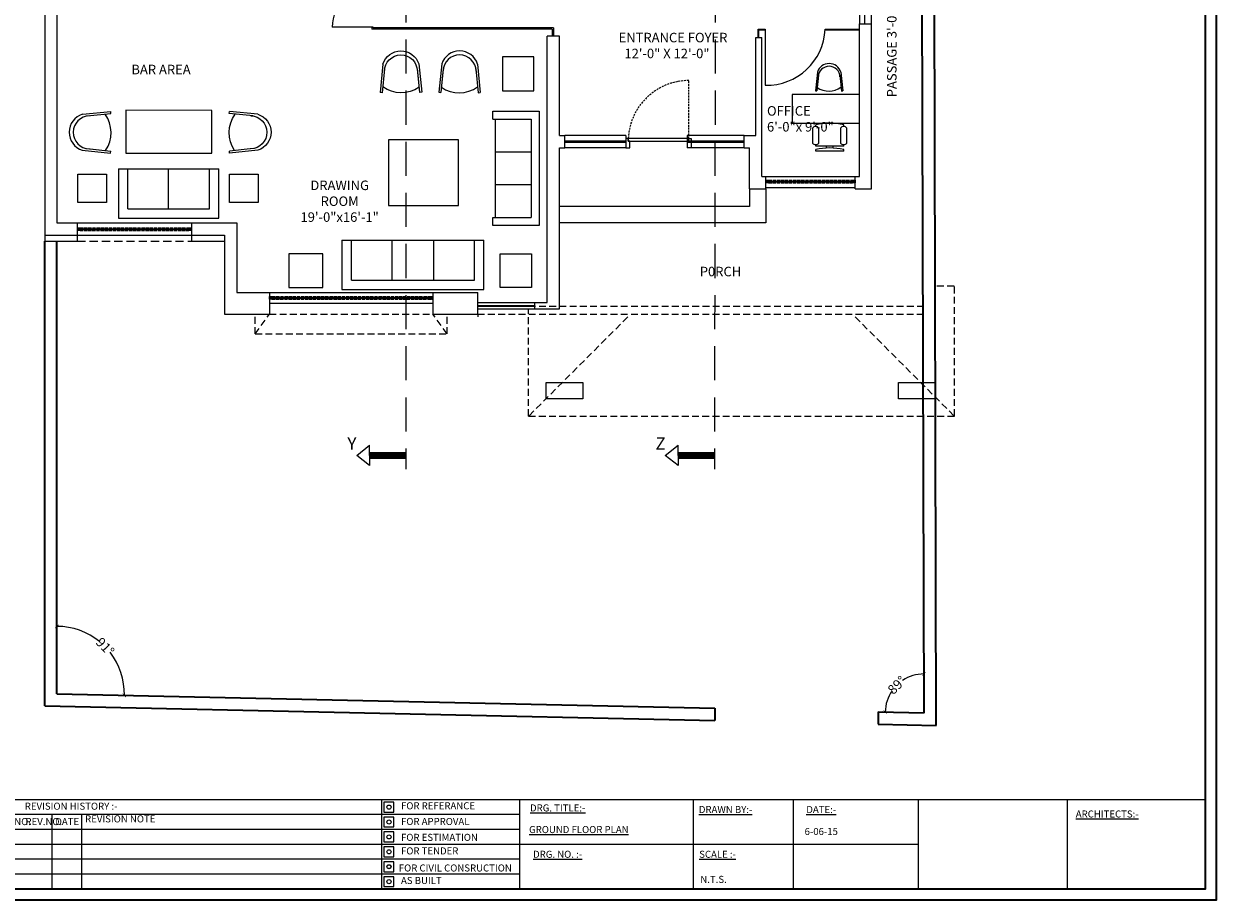
# Model space of a CAD drawing. Units: inches. Extents: x -30540 to -21798, y -23321 to -18366.
# Drawn here: x -28651 to -27776, y -20310 to -19668 of the extents above; entities that cross this region are included whole.
import ezdxf

# ---------------------------------------------------------------- set-up
doc = ezdxf.new("R2010")
doc.units = ezdxf.units.IN
doc.header["$MEASUREMENT"] = 0
doc.header["$PDMODE"] = 2
doc.header["$PDSIZE"] = 0.5
for name, pattern in [('2$0$ACAD_ISO02W100', [15, 12, -3]), ('DASHED', [0.75, 0.5, -0.25]), ('DASHED2', [0.375, 0.25, -0.125])]:
    doc.linetypes.add(name, pattern=pattern)
for name, color, linetype, lineweight in [('AREA', 30, 'Continuous', 50), ('B. WALL', 231, 'Continuous', 35), ('DIM WORKING', 1, 'Continuous', 9), ('DIMENSION', 1, 'Continuous', 0), ('Domal Section', 32, 'Continuous', 0), ('Doors G.', 162, 'Continuous', 9), ('FUR', 8, 'Continuous', 0), ('G.text plan', 70, 'Continuous', 9), ('hatch', 8, 'Continuous', 0), ('PROJECTION', 30, 'DASHED', 13), ('Seal', 21, 'Continuous', 25), ('STAIR', 30, 'Continuous', 13), ('TEXT', 6, 'Continuous', 0), ('WALL', 130, 'Continuous', 13)]:
    doc.layers.add(name, color=color, linetype=linetype, lineweight=lineweight)
doc.layers.add('Windows G.F', color=51, linetype='Continuous')
doc.layers.get('0').off()
doc.layers.get('0').freeze()
doc.styles.add('ARIAL', font='majalla.ttf', dxfattribs={"width": 0.65})
doc.styles.add('NEW', font='romand.shx')
doc.styles.get("Standard").update_dxf_attribs({"font": 'swissc.ttf'})
doc.dimstyles.new('dim 7', dxfattribs={"dimtxt": 7, "dimasz": 2.5, "dimexe": 2, "dimexo": 4, "dimgap": 1, "dimtad": 0, "dimdec": 0, "dimzin": 0, "dimdsep": 46, "dimlunit": 4, "dimtxsty": 'ARIAL', "dimblk": 'ARCHTICK', "dimcen": 0, "dimclrd": 256, "dimclre": 8, "dimclrt": 7, "dimadec": 0, "dimazin": 0, "dimtm": 1e-09, "dimtfac": 0.5, "dimtdec": 0, "dimtmove": 1, "dimatfit": 3, "dimfxl": 0, "dimtolj": 1, "dimtzin": 0, "dimlwd": -1, "dimlwe": -1, "dimarcsym": 1})

# ---------------------------------------------------------------- blocks, each defined once
blk = doc.blocks.new('CH1')
for p, q in [((-5.355349555931753, 15.14528431806139), (4.485222412622534, 33.23977707371341)), ((-2.474032155383611, 17.30370276597569), (5.802957206979045, 32.52313559310096)), ((5.802957206979045, 32.52313559310096), (4.485222412622534, 33.23977707371341)), ((17.00638561697269, 4.040026332257185), (28.13322327454807, 17.31907645736464)), ((18.4512922600552, 5.764414548395507), (28.13322327454807, 17.31907645736464)), ((16.05417807682534, 0.5681304583031306), (29.28295510652242, 16.35568831411911))]:
    blk.add_line(p, q)
for centre, radius, start, end in [((4.347185263308347, 5.824403261116458), 23.01501020331084, 21.91467107401535, 91.37230740316203), ((8.393022285279585, 12.32686738910161), 11.95247934886492, 147.5280380324444, 323.9722349390281), ((7.640050163696287, 11.22097404400301), 13.57499999999913, 163.196897769009, 308.3033752027093)]:
    blk.add_arc(centre, radius, start, end)
blk = doc.blocks.new('A$C585D4ABE')
blk.add_line((-18.900000000006, 9.449999999975262), (-18.99403101447933, 8.509689855225588))
at = {"xscale": 0.6300000000000125, "yscale": 0.6300000000000125, "zscale": 0.6300000000000125, "rotation": 124.2498635142654}
blk.add_blockref('CH1', (0, 0), dxfattribs=at)
blk = doc.blocks.new('Chair - Desk')
at = {"linetype": 'Continuous'}
for p, q in [((-8.5, 0), (-8.5, -1)), ((-8.5, 0), (8.5, 0)), ((8.5, 0), (8.5, -1)), ((-10.5, -5), (-10.5, -14)), ((-8.5, -3), (-8.5, -4)), ((-8.5, -3), (8.5, -3)), ((-6.5, -14), (-6.5, -5)), ((-2, -3), (-2, -1.93549999999999)), ((2, -1.957599999999985), (2, -3)), ((6.5, -5), (6.5, -14)), ((8.5, -3), (8.5, -4)), ((10.5, -14), (10.5, -5)), ((-8.5, -15), (-8.5, -16)), ((8.5, -15), (8.5, -16))]:
    blk.add_line(p, q, dxfattribs=at)
for centre, radius, start, end in [((-8.5, -6.5), 2.500000000004027, 36.86990000005867, 143.1300999999429), ((0, 34.625), 36.62500000000001, 256.5803000000073, 283.4196999999925), ((8.5, -6.5), 2.500000000004027, 36.86990000005867, 143.1300999999429), ((-8.5, -12.5), 2.500000000004118, 216.8699000000571, 323.1300999999414), ((8.5, -12.5), 2.500000000004118, 216.8699000000571, 323.1300999999414), ((0, 19.625), 36.62500000000001, 256.5803000000073, 283.4196999999925)]:
    blk.add_arc(centre, radius, start, end, dxfattribs=at)
blk = doc.blocks.new('45RG')
at = {"layer": 'Doors G.', "linetype": 'DASHED2', "ltscale": 5}
blk.add_line((-2375.768043684584, 20318.38312346064), (-2414.768043684584, 20318.38312346064), dxfattribs=at)
at = {"layer": 'Doors G.', "ltscale": 0.5}
for points in [[(-2375.768043684584, 20317.38312346064), (-2375.768043684584, 20318.38312346064), (-2377.518043684584, 20318.38312346064), (-2377.518043684584, 20319.88312346064), (-2371.518043684584, 20319.88312346064), (-2371.518043684584, 20317.38312346064), (-2375.768043684584, 20317.38312346064)], [(-2375.768043684584, 20280.38312346064), (-2375.768043684584, 20279.38312346064), (-2377.518043684584, 20279.38312346064), (-2377.518043684584, 20277.88312346064), (-2371.518043684584, 20277.88312346064), (-2371.518043684584, 20280.38312346064), (-2375.768043684584, 20280.38312346064)]]:
    blk.add_lwpolyline(points, dxfattribs=at)
blk.add_lwpolyline([(-2377.518043684584, 20279.38312346064), (-2375.768043684584, 20279.38312346064), (-2375.768043684584, 20318.38312346064), (-2377.518043684584, 20318.38312346064)], close=True, dxfattribs=at)
at = {"layer": 'Doors G.', "linetype": 'DASHED2', "ltscale": 5}
blk.add_arc((-2375.768043684584, 20318.38312346064), 39, 180, 270, dxfattribs=at)
blk = doc.blocks.new('_ArchTick')
at = {"layer": 'DIMENSION', "color": 0, "const_width": 0.15}
blk.add_lwpolyline([(-0.5, -0.5), (0.5, 0.5)], dxfattribs=at)
blk = doc.blocks.new('*D357')
at = {"layer": 'Defpoints', "color": 0, "ltscale": 0.5, "transparency": 16777216}
for p in [(-27993.2904692034, -19036.84072428878), (-28004.70994372692, -20148.2646794381), (-28011.50550381343, -20172.57959453513), (-27990.59552684405, -20173.03845492136), (-27990.59552684405, -20173.03845492136)]:
    blk.add_point(p, dxfattribs=at)
at = {"layer": 'DIM WORKING', "color": 8, "ltscale": 0.5, "transparency": 16777216}
blk.add_line((-28018.85112004877, -20172.41839816902), (-28021.10057848485, -20172.36903477812), dxfattribs=at)
at = {"layer": 'DIM WORKING', "ltscale": 0.5, "transparency": 16777216}
for start, end in [(90.13589935052454, 123.396914425383), (145.4818556348514, 178.7428707097058)]:
    blk.add_arc((-27990.59552684405, -20173.03845492136), 28.51239582425183, start, end, dxfattribs=at)
at = {"layer": 'DIM WORKING', "ltscale": 0.5, "transparency": 16777216, "xscale": 2.5, "yscale": 2.5, "zscale": 2.5}
for p, rotation in [((-27990.66315507905, -20144.52613930055), 0.135899350524539), ((-28019.101059875, -20172.4129133478), 268.7428707097058)]:
    blk.add_blockref('_ArchTick', p, dxfattribs=dict(at, rotation=rotation))
at = {"layer": 'DIM WORKING', "color": 7, "ltscale": 0.5, "transparency": 16777216, "insert": (-28010.55860345747, -20152.68084485128), "char_height": 7, "attachment_point": 5, "rotation": 44.439385030117236, "style": 'ARIAL'}
blk.add_mtext('\\A1;89°', dxfattribs=at)
blk = doc.blocks.new('*D358')
at = {"layer": 'Defpoints', "color": 0, "ltscale": 0.5, "transparency": 16777216}
for p in [(-28627.073679739, -19827.12237377038), (-28583.87123767964, -20134.96386276664), (-28627.073679739, -20159.07121758319), (-28627.073679739, -20159.07121758319), (-28144.13214202726, -20169.66916041438)]:
    blk.add_point(p, dxfattribs=at)
at = {"layer": 'DIM WORKING', "ltscale": 0.5, "transparency": 16777216}
for start, end in [(50.75444628415508, 89.9999999999995), (358.7428707097137, 37.98842442555856)]:
    blk.add_arc((-28627.073679739, -20159.07121758319), 49.47338229940468, start, end, dxfattribs=at)
at = {"layer": 'DIM WORKING', "ltscale": 0.5, "transparency": 16777216, "xscale": 2.5, "yscale": 2.5, "zscale": 2.5}
for p, rotation in [((-28627.073679739, -20109.59783528378), 179.9999999999995), ((-28577.61220543915, -20160.15662820962), 268.7428707097137)]:
    blk.add_blockref('_ArchTick', p, dxfattribs=dict(at, rotation=rotation))
at = {"layer": 'DIM WORKING', "color": 7, "ltscale": 0.5, "transparency": 16777216, "insert": (-28591.70904704604, -20124.47413229216), "char_height": 7, "attachment_point": 5, "rotation": 314.3714353548568, "style": 'ARIAL'}
blk.add_mtext('\\A1;91°', dxfattribs=at)
blk = doc.blocks.new('*D360')
at = {"layer": 'Defpoints', "color": 0, "ltscale": 0.5, "transparency": 16777216}
for p in [(-28627.07367973899, -18895.11080231964), (-27993.2904692034, -19036.84072428877), (-27993.2904692034, -19036.84072428877), (-28023.49064343466, -19048.82325611772), (-27990.59552684405, -20173.03845492136)]:
    blk.add_point(p, dxfattribs=at)
at = {"layer": 'DIM WORKING', "ltscale": 0.5, "transparency": 16777216}
for start, end in [(167.3946110609876, 205.9210383836564), (231.6094720278559, 270.1358993505245)]:
    blk.add_arc((-27993.2904692034, -19036.84072428877), 32.49048464751144, start, end, dxfattribs=at)
at = {"layer": 'DIM WORKING', "ltscale": 0.5, "transparency": 16777216, "xscale": 2.5, "yscale": 2.5, "zscale": 2.5}
for p, rotation in [((-28024.99781101379, -19029.75016239642), 77.39461106098756), ((-27993.2134053837, -19069.33111754274), 0.1358993505245376)]:
    blk.add_blockref('_ArchTick', p, dxfattribs=dict(at, rotation=rotation))
at = {"layer": 'DIM WORKING', "color": 7, "ltscale": 0.5, "transparency": 16777216, "insert": (-28018.62387844922, -19057.18402708389), "char_height": 7, "attachment_point": 5, "rotation": 308.76525520575615, "style": 'ARIAL'}
blk.add_mtext('\\A1;103°', dxfattribs=at)

msp = doc.modelspace()

# ---------------------------------------------------------------- hatches: boundary and pattern name
at = {"layer": 'Domal Section', "lineweight": 0, "ltscale": 0.2}
h = msp.add_hatch(dxfattribs=at)
h.set_pattern_fill('ANSI31', color=41, angle=89.9993246026696, style=0)
h.set_pattern_definition([(45.00067539733041, (-25358.9302740958, 44933.94593239327), (0.08838938955581484, -0.08838730572854006), [])])
h.paths.add_polyline_path([(-28104.67579678619, -19782.20297324288), (-28104.67577327221, -19784.20297324274), (-28106.67577327207, -19784.20299675673), (-28106.67579678605, -19782.20299675687)])
h = msp.add_hatch(dxfattribs=at)
h.set_pattern_fill('ANSI31', color=41, angle=89.9993246026696, style=0)
h.set_pattern_definition([(45.00067539733041, (-25295.3281802418, 44933.94593239327), (0.08838938955581484, -0.08838730572854006), [])])
h.paths.add_polyline_path([(-28041.07370293218, -19782.20297324288), (-28041.0736794182, -19784.20297324274), (-28043.07367941806, -19784.20299675673), (-28043.07370293204, -19782.20299675687)])
h = msp.add_hatch(dxfattribs=at)
h.set_pattern_fill('ANSI31', color=41, angle=89.9993246026696, style=0)
h.set_pattern_definition([(45.00067539733041, (-25864.32799097487, 44898.96728739305), (0.08838938955581484, -0.08838730572854006), [])])
h.paths.add_polyline_path([(-28610.07351366525, -19817.18161824311), (-28610.07349015127, -19819.18161824297), (-28612.07349015114, -19819.18164175696), (-28612.07351366512, -19817.1816417571)])
h = msp.add_hatch(dxfattribs=at)
h.set_pattern_fill('ANSI31', color=41, angle=89.9993246026696, style=0)
h.set_pattern_definition([(45.00067539733041, (-25782.51563009414, 44898.96726961099), (0.08838938955581484, -0.08838730572854006), [])])
h.paths.add_polyline_path([(-28528.26115278453, -19817.18163602517), (-28528.26112927054, -19819.18163602503), (-28530.26112927041, -19819.18165953902), (-28530.26115278439, -19817.18165953916)])
h = msp.add_hatch(dxfattribs=at)
h.set_pattern_fill('ANSI31', color=41, angle=89.9993246026696, style=0)
h.set_pattern_definition([(45.00067539733041, (-25723.32801451119, 44848.49157966959), (0.08838938955581484, -0.08838730572854006), [])])
h.paths.add_polyline_path([(-28469.07353720157, -19867.65732596657), (-28469.07351368759, -19869.65732596643), (-28471.07351368745, -19869.65734948042), (-28471.07353720143, -19867.65734948056)])
h = msp.add_hatch(dxfattribs=at)
h.set_pattern_fill('ANSI31', color=41, angle=89.9993246026696, style=0)
h.set_pattern_definition([(134.9993246026696, (-31098.92183567255, 44848.49157966951), (-0.08838938955581484, -0.08838730572854006), [])])
h.paths.add_polyline_path([(-28353.17631298216, -19867.65732596663), (-28353.17633649614, -19869.65732596649), (-28351.17633649628, -19869.65734948048), (-28351.1763129823, -19867.65734948062)])
at = {"layer": 'TEXT'}
h = msp.add_hatch(color=256, dxfattribs=at)
edge = h.paths.add_edge_path()
edge.add_arc((-28383.38335391463, -20285.92982202583), 1.390579031351272, -1.27e-14, 360)

# ---------------------------------------------------------------- linework, layer by layer
at = {"layer": 'B. WALL', "ltscale": 0.5}
for p, q in [((-27981.57367973899, -20182.23860222498), (-27984.3075535206, -19029.627239047)), ((-27990.59552684405, -20173.03845492136), (-27993.2904692034, -19036.84072428877)), ((-28636.07367973899, -20167.87588325928), (-28636.07367973899, -19827.12237377038)), ((-28627.07367973899, -20159.07121758319), (-28627.07367973899, -19827.12237377037)), ((-28627.07367973899, -20159.07121758319), (-28144.13214202725, -20169.66916041438)), ((-28636.07367973899, -20167.87588325928), (-28144.13214202725, -20178.67132719161)), ((-28144.13214202725, -20169.66916041437), (-28144.13214202725, -20178.67132719161)), ((-28024.13214202724, -20172.30250842948), (-27990.59552684405, -20173.03845492136)), ((-28024.13214202724, -20172.30250842948), (-28024.13214202724, -20181.3046752067)), ((-28024.13214202724, -20181.3046752067), (-27981.57367973899, -20182.23860222498))]:
    msp.add_line(p, q, dxfattribs=at)
at = {"layer": 'Domal Section', "linetype": '2$0$ACAD_ISO02W100', "ltscale": 0.2}
for p, q in [((-28104.73850732913, -19784.20297398032), (-28043.0736794182, -19784.20296385902)), ((-28104.67579678619, -19782.20297324288), (-28043.0736794182, -19782.20296367744)), ((-28610.13622420819, -19819.18161898055), (-28530.26112927054, -19819.18162664131)), ((-28610.07351366525, -19817.18161824311), (-28530.26112927054, -19817.18162645973)), ((-28469.07353720157, -19867.65732596657), (-28351.17616453471, -19867.65731057874)), ((-28469.13624774451, -19869.65732670401), (-28351.17616453471, -19869.65731042616))]:
    msp.add_line(p, q, dxfattribs=at)
at = {"layer": 'Domal Section', "ltscale": 0.2}
for points in [[(-28104.67579678619, -19782.20297324288), (-28104.67577327221, -19784.20297324274), (-28106.67577327207, -19784.20299675673), (-28106.67579678605, -19782.20299675687)], [(-28041.07370293218, -19782.20297324288), (-28041.0736794182, -19784.20297324274), (-28043.07367941806, -19784.20299675673), (-28043.07370293204, -19782.20299675687)], [(-28610.07351366525, -19817.18161824311), (-28610.07349015127, -19819.18161824297), (-28612.07349015114, -19819.18164175696), (-28612.07351366512, -19817.1816417571)], [(-28528.26115278453, -19817.18163602517), (-28528.26112927054, -19819.18163602503), (-28530.26112927041, -19819.18165953902), (-28530.26115278439, -19817.18165953916)], [(-28469.07353720157, -19867.65732596657), (-28469.07351368759, -19869.65732596643), (-28471.07351368745, -19869.65734948042), (-28471.07353720143, -19867.65734948056)]]:
    msp.add_lwpolyline(points, close=True, dxfattribs=at)
at = {"layer": 'FUR'}
for p, q in [((-28306.99462176334, -19731.54809956697), (-28272.99462176334, -19731.54809956697)), ((-28306.99462176334, -19737.54809956697), (-28306.99462176334, -19731.54809956697)), ((-28272.99462176334, -19731.54809956697), (-28272.99462176334, -19815.54810656697)), ((-28306.99462176334, -19737.54809956697), (-28278.99462176335, -19737.54809956697)), ((-28305.43672176334, -19737.54809956697), (-28305.43672176334, -19809.54810656697)), ((-28278.99462176335, -19737.54809956697), (-28278.99462176335, -19809.54810656697)), ((-28305.43672176334, -19761.54810656697), (-28278.99462176335, -19761.54809635253)), ((-28581.94723129613, -19774.03526486189), (-28508.23294558182, -19774.0352648619)), ((-28581.94723129613, -19774.03526486189), (-28581.94723129604, -19810.0709791476)), ((-28575.09008843893, -19803.21383629048), (-28575.09008843893, -19774.03526486189)), ((-28545.09008843893, -19803.21383629048), (-28545.09008843893, -19774.03526486189)), ((-28515.09008843893, -19803.21383629048), (-28515.09008843892, -19774.03526486189)), ((-28515.09008843891, -19774.03526486187), (-28515.09008843893, -19774.03526486189)), ((-28515.09008843893, -19803.21383629048), (-28515.09008843893, -19774.03526486189)), ((-28508.23294558183, -19810.0709791476), (-28508.23294558183, -19774.0352648619)), ((-28305.43672176334, -19785.54809656696), (-28278.99462176335, -19785.5481067814)), ((-28575.09008843893, -19803.21383629048), (-28515.09008843893, -19803.21383629048)), ((-28581.94723129604, -19810.0709791476), (-28508.23294558183, -19810.0709791476)), ((-28306.99462176334, -19809.54810656697), (-28278.99462176335, -19809.54810656697)), ((-28306.99462176334, -19815.54810656697), (-28306.99462176334, -19809.54810656697)), ((-28272.99462176334, -19815.54810656697), (-28306.99462176334, -19815.54810656697)), ((-28417.83625309563, -19826.37436291204), (-28313.61947306497, -19826.37436229478)), ((-28417.83625309563, -19826.37436291204), (-28417.83625309554, -19862.41007719775)), ((-28410.97911023843, -19855.55293434063), (-28410.97911023843, -19826.37436291204)), ((-28380.97911023843, -19855.55293434063), (-28380.97911023843, -19826.37436291204)), ((-28350.47661592208, -19855.55293372336), (-28350.47661592208, -19826.37436229477)), ((-28320.47661592208, -19855.55293372336), (-28320.47661592208, -19826.37436229478)), ((-28320.47661592207, -19826.37436229475), (-28320.47661592208, -19826.37436229477)), ((-28320.47661592208, -19855.55293372336), (-28320.47661592208, -19826.37436229477)), ((-28313.61947306498, -19862.41007658048), (-28313.61947306498, -19826.37436229478)), ((-28410.97911023843, -19855.55293434063), (-28320.47661592208, -19855.55293372336)), ((-28417.83625309554, -19862.41007719775), (-28313.61947306498, -19862.41007658048))]:
    msp.add_line(p, q, dxfattribs=at)
for points in [[(-28277.04628398363, -19691.80389494391), (-28300.06890255571, -19691.80389494385), (-28300.06890255576, -19716.6975667908), (-28277.04628398368, -19716.69756679086)], [(-28087.33461636234, -19740.496764512), (-28038.07367941893, -19740.496764512), (-28038.07367941893, -19719.49676451201), (-28087.33461636234, -19719.49676451201)], [(-28513.4315852488, -19731.0968728952), (-28576.43067976012, -19731.05036988634), (-28576.43067976014, -19762.55693417816), (-28513.43158524882, -19762.55693417818)], [(-28332.28881255702, -19752.71559791083), (-28383.79130687336, -19752.7155985281), (-28383.79130687336, -19800.81522290272), (-28332.28881255702, -19800.81522228545)], [(-28590.6891062288, -19798.76006388741), (-28611.71172480088, -19798.76006388741), (-28611.71172480088, -19777.86639204046), (-28590.6891062288, -19777.86639204046)], [(-28479.45913074796, -19798.76006388741), (-28500.48174932004, -19798.76006388741), (-28500.48174932004, -19777.86639204046), (-28479.45913074796, -19777.86639204046)], [(-28456.88997698708, -19861.10277098935), (-28431.86735841499, -19861.10277098935), (-28431.86735841499, -19836.2090991424), (-28456.88997698708, -19836.2090991424)], [(-28278.62799821305, -19861.10277037192), (-28301.65061678514, -19861.10277037197), (-28301.65061678519, -19836.20909852503), (-28278.62799821311, -19836.20909852497)]]:
    msp.add_lwpolyline(points, close=True, dxfattribs=at)
at = {"layer": 'hatch', "linetype": 'DASHED', "ltscale": 50}
for p, q in [((-28370.98954842046, -18891.59806478298), (-28370.98954842046, -19994.23793824875)), ((-28142.46546119562, -18891.59806478298), (-28144.46546119562, -19994.23793824875)), ((-28407.02278644425, -19984.21290926882), (-28397.64254254287, -19976.73175335506)), ((-28397.64254254287, -19984.21290926882), (-28397.64254254287, -19976.73175335506)), ((-28180.49869921941, -19984.21290926882), (-28171.11845531804, -19976.73175335506)), ((-28171.11845531804, -19984.21290926882), (-28171.11845531804, -19976.73175335506)), ((-28397.64254254287, -19991.69406518258), (-28407.02278644425, -19984.21290926882)), ((-28397.64254254287, -19984.21290926882), (-28397.64254254287, -19991.69406518258)), ((-28171.11845531804, -19991.69406518258), (-28180.49869921941, -19984.21290926882)), ((-28171.11845531804, -19984.21290926882), (-28171.11845531804, -19991.69406518258))]:
    msp.add_line(p, q, dxfattribs=at)
at = {"layer": 'hatch', "linetype": 'DASHED', "ltscale": 50, "const_width": 4.987437275841516}
for points in [[(-28370.98954842046, -19984.21290926882), (-28397.64254254287, -19984.21290926882)], [(-28144.46546119562, -19984.21290926882), (-28171.11845531804, -19984.21290926882)]]:
    msp.add_lwpolyline(points, dxfattribs=at)
at = {"layer": 'PROJECTION', "color": 5, "ltscale": 10}
for p, q in [((-27981.07954749385, -19859.85474715065), (-27968.32951244965, -19859.85474715065)), ((-27968.32951244965, -19955.37227155146), (-27968.32951244965, -19859.85474715065)), ((-28318.1759501516, -19874.62125987207), (-28198.27821596891, -19874.62116800715)), ((-28258.17594555444, -19874.62138348955), (-27989.44873574267, -19874.62102075142)), ((-28258.17594555443, -19874.62138348954), (-28198.27839185938, -19874.62130475123)), ((-28481.50634984544, -19895.05523027031), (-28481.50634984544, -19880.62237241899)), ((-28481.50634984544, -19895.05523027031), (-28471.073679739, -19880.62237241899)), ((-28471.07367973899, -19880.62237241899), (-28351.17594555678, -19880.62237241898)), ((-28340.74290587014, -19895.05523027031), (-28351.17594555677, -19880.62237241899)), ((-28340.74290587014, -19895.05523027031), (-28340.74290587013, -19880.62237241899)), ((-28318.17594555443, -19880.62125987207), (-28198.27821137174, -19880.62116800715)), ((-28318.17594555443, -19880.62330494999), (-28318.17594406025, -19882.62224893308)), ((-28280.82913592467, -19955.37330568411), (-28280.82913592467, -19876.6232965839)), ((-28208.07799463397, -19882.62216439341), (-28280.82913592467, -19955.37330568411)), ((-28198.27832034124, -19880.62116800733), (-27990.07367973899, -19880.62101237618)), ((-28041.08077856923, -19882.62203956453), (-27968.32951244965, -19955.37330568411)), ((-28481.50634984544, -19895.05523027031), (-28340.74290587014, -19895.05523027031)), ((-28280.82913592467, -19955.37330568411), (-27968.32951244965, -19955.37330568411))]:
    msp.add_line(p, q, dxfattribs=at)
at = {"layer": 'Seal', "color": 2, "lineweight": 35, "ltscale": 0.01}
for points in [[(-28823.19797237193, -18808.12835161169), (-27776.14850074953, -18808.12835161169), (-27776.14850074953, -20310.41672393944), (-28823.19797237193, -20310.41672393944)], [(-28815.12155030315, -18816.20477368047), (-27784.22492281831, -18816.20477368047), (-27784.22492281831, -20302.34030187065), (-28815.12155030315, -20302.34030187065)]]:
    msp.add_lwpolyline(points, close=True, dxfattribs=at)
at = {"layer": 'STAIR', "ltscale": 0.5}
for p, q in [((-28118.67595121707, -19788.64282657281), (-28118.67595121707, -19801.62143988798)), ((-28106.67594523364, -19788.64375983789), (-28106.67595121707, -19813.62143988798)), ((-28118.67595121707, -19801.62143988798), (-28258.17594555443, -19801.62143988798)), ((-28106.67595121707, -19813.62143988798), (-28258.17595153786, -19813.62143988798))]:
    msp.add_line(p, q, dxfattribs=at)
at = {"layer": 'TEXT'}
for p, q in [((-28815.12155030315, -20236.69838249147), (-27784.22492281831, -20236.69838249147)), ((-28388.85351386252, -20236.69838249147), (-28388.85351386252, -20302.34030187065)), ((-28287.58190065919, -20236.69838249147), (-28287.58190065919, -20302.34030187065)), ((-28159.95476926362, -20236.69838249147), (-28159.95476926362, -20302.34030187065)), ((-28086.71874077041, -20236.69838249147), (-28086.71874077041, -20302.34030187065)), ((-27994.85991606146, -20236.69838249147), (-27994.85991606146, -20302.34030187065)), ((-27885.57546133306, -20236.69838249147), (-27885.57546133306, -20302.34030187065)), ((-28287.58190065919, -20247.63870238786), (-28665.56905794401, -20247.63870238786)), ((-28630.9247116051, -20247.63870238786), (-28630.9247116051, -20302.34030187065)), ((-28609.03534839129, -20247.63870238786), (-28609.03534839129, -20302.34030187065)), ((-28287.58190065919, -20258.57902228442), (-28665.56905794401, -20258.57902228442)), ((-27994.85991606146, -20269.51934218099), (-28665.56905794401, -20269.51934218099)), ((-28287.58190065919, -20280.45966207757), (-28815.12155030315, -20280.45966207757)), ((-28287.58190065919, -20291.39998197408), (-28665.56905794401, -20291.39998197408))]:
    msp.add_line(p, q, dxfattribs=at)
for points in [[(-28387.03012721299, -20245.81531573844), (-28379.73658061555, -20245.81531573844), (-28379.73658061555, -20238.52176914079), (-28387.03012721299, -20238.52176914079)], [(-28387.03012721299, -20256.75563563501), (-28379.73658061555, -20256.75563563501), (-28379.73658061555, -20249.46208903729), (-28387.03012721299, -20249.46208903729)], [(-28387.03012721299, -20267.69595553164), (-28379.73658061555, -20267.69595553164), (-28379.73658061555, -20260.40240893384), (-28387.03012721299, -20260.40240893384)], [(-28387.03012721299, -20278.63627542807), (-28379.73658061555, -20278.63627542807), (-28379.73658061555, -20271.34272883043), (-28387.03012721299, -20271.34272883043)], [(-28387.03012721299, -20289.57659532471), (-28379.73658061555, -20289.57659532471), (-28379.73658061555, -20282.28304872706), (-28387.03012721299, -20282.28304872706)], [(-28387.03012721299, -20300.51691522139), (-28379.73658061555, -20300.51691522139), (-28379.73658061555, -20293.22336862366), (-28387.03012721299, -20293.22336862366)]]:
    msp.add_lwpolyline(points, close=True, dxfattribs=at)
for centre, radius in [((-28383.38335391463, -20242.16854243957), 1.519488874522385), ((-28383.38335391463, -20253.10886233619), 1.519488874522385), ((-28383.38335391463, -20264.04918223278), 1.519488874522385), ((-28383.38335391463, -20274.98950212929), 1.519488874522385), ((-28383.38335391463, -20285.92982202583), 1.519488874522385), ((-28383.38335391463, -20285.92982202583), 1.390579031351272), ((-28383.38335391463, -20296.87014192241), 1.519488874522385)]:
    msp.add_circle(centre, radius, dxfattribs=at)
at = {"layer": 'WALL', "ltscale": 0.5}
for p, q in [((-28636.07367973899, -19020.62799631971), (-28636.073679739, -19827.12237377038)), ((-28627.07367973899, -19029.62799631971), (-28627.07367973899, -19813.62238540068)), ((-28038.0736794182, -19779.64375983789), (-28038.0736794182, -19667.62237315307)), ((-28038.0736794182, -19667.62237315307), (-28029.0736794182, -19667.62237315307)), ((-28029.0736794182, -19788.64375983789), (-28029.0736794182, -19667.62237315307)), ((-28267.17594555443, -19872.12143988798), (-28267.17594555443, -19676.62237315311)), ((-28258.17594555443, -19676.6223731531), (-28267.17594555443, -19676.62237315311)), ((-28258.17594555444, -19749.62143988798), (-28258.17594555443, -19676.6223731531)), ((-28114.17594523364, -19677.62237315307), (-28109.67594523364, -19677.62237315307)), ((-28114.17594523364, -19749.62143988798), (-28114.17594523364, -19677.62237315307)), ((-28109.67594523364, -19779.64375983789), (-28109.67594523364, -19677.62237315307)), ((-28258.17594555443, -19749.62143988798), (-28254.17594555127, -19749.62143988797)), ((-28254.17594555127, -19758.62143988798), (-28254.17594555127, -19749.62143988797)), ((-28122.67594523681, -19758.62143988798), (-28122.67594523681, -19749.62143988798)), ((-28122.67594523681, -19749.62143988798), (-28114.17594523364, -19749.62143988798)), ((-28258.17594555443, -19876.62143988798), (-28258.17594555444, -19758.62143988798)), ((-28258.17594555443, -19758.62143988798), (-28254.17594555127, -19758.62143988798)), ((-28122.67594523681, -19758.62143988798), (-28118.67594523364, -19758.62143988798)), ((-28118.67594523364, -19788.64375983789), (-28118.67594523364, -19758.62143988798)), ((-28109.67594523364, -19779.64375983789), (-28106.67594523364, -19779.64375983789)), ((-28106.67594523364, -19788.64375983789), (-28106.67594523364, -19779.64375983789)), ((-28041.0736794182, -19779.64375983789), (-28038.0736794182, -19779.64375983789)), ((-28041.0736794182, -19788.64375983789), (-28041.0736794182, -19779.64375983789)), ((-28118.67594523364, -19788.64375983789), (-28106.67594523364, -19788.64375983789)), ((-28041.0736794182, -19788.64375983789), (-28029.0736794182, -19788.64375983789)), ((-28627.07367973899, -19813.62238540068), (-28612.0736751256, -19813.62238540068)), ((-28612.07367973899, -19827.12237377037), (-28612.0736751256, -19813.62238540068)), ((-28528.07368662832, -19813.62238540068), (-28495.07367973899, -19813.62238540068)), ((-28528.07367629432, -19827.12239155244), (-28528.07368662832, -19813.62238540068)), ((-28495.07367973899, -19813.62238540068), (-28495.07367973899, -19864.62237241899)), ((-28636.07367973899, -19822.62238540068), (-28612.0736782012, -19822.62238540068)), ((-28528.073679739, -19822.62238540067), (-28504.07367973899, -19822.62238540067)), ((-28504.07367973899, -19822.62238540067), (-28504.07367973899, -19880.62237241899)), ((-28636.073679739, -19827.12237377037), (-28612.07367973899, -19827.12237377037)), ((-28528.07367629432, -19827.12239155244), (-28504.07367973899, -19827.12237752444)), ((-28495.07367973899, -19864.62237241899), (-28471.07367973899, -19864.62237241899)), ((-28471.07367973899, -19864.62237241899), (-28471.07367973899, -19880.62237241899)), ((-28351.17594555444, -19864.62237241899), (-28318.17594555443, -19864.62237241899)), ((-28351.17594555444, -19864.62237241899), (-28351.17594555443, -19880.62237241899)), ((-28318.17594555443, -19880.62237241899), (-28318.17594555443, -19864.62237241899)), ((-28504.07367973899, -19880.62237241899), (-28471.07367973899, -19880.62237241899)), ((-28501.07367973899, -19880.62237241899), (-28471.07367973899, -19880.62237241899)), ((-28351.17594555443, -19880.62237241899), (-28318.17594555443, -19880.62237241899)), ((-28351.17594555443, -19880.62237241899), (-28318.17594555443, -19880.62237241899))]:
    msp.add_line(p, q, dxfattribs=at)
at = {"layer": 'WALL', "linetype": 'DASHED', "lineweight": 15, "ltscale": 12}
msp.add_line((-28612.07367973899, -19827.12237377037), (-28528.07367629432, -19827.12239155244), dxfattribs=at)
at = {"layer": 'WALL', "ltscale": 0.5}
for points in [[(-28241.0475333488, -19942.62330568411), (-28268.07913592467, -19942.62330568411), (-28268.07913592467, -19930.62330568411), (-28241.0475333488, -19930.62330568411)], [(-27982.18471010086, -19942.62592709751), (-28009.21631267673, -19942.62592709751), (-28009.21631267673, -19930.62592709751), (-27982.18471010086, -19930.62592709751)]]:
    msp.add_lwpolyline(points, close=True, dxfattribs=at)
at = {"layer": 'Windows G.F', "lineweight": 0, "ltscale": 0.2}
msp.add_line((-28034.02837388217, -19667.62237315307), (-28034.0283773978, -19609.6279963197), dxfattribs=at)
at = {"layer": 'Windows G.F', "color": 142, "linetype": 'Continuous', "lineweight": 0, "ltscale": 0.2}
for p, q in [((-28395.01928471889, -19669.97883829163), (-28425.01928471889, -19669.97883829163)), ((-28396.01928471889, -19669.97883829163), (-28396.01928471889, -19671.62239414679)), ((-28395.0192847189, -19669.97883829163), (-28396.01928471889, -19669.97883829163)), ((-28263.67594555443, -19671.62237315311), (-28396.01928471889, -19671.62239414679)), ((-28395.0192847189, -19669.97883829163), (-28395.01928471889, -19670.62239414679)), ((-28262.67594555443, -19670.62237315311), (-28395.01928471889, -19670.62239414679)), ((-28263.67594555443, -19671.62237315311), (-28263.67594477308, -19676.62237315311)), ((-28262.67594555443, -19670.62237315311), (-28262.67594461682, -19676.6223731531)), ((-28112.26913516851, -19671.62238929513), (-28107.15479769458, -19671.62238929513)), ((-28112.26913516851, -19677.62237315307), (-28112.26913516851, -19671.62238929513)), ((-28111.76913516851, -19672.12238928754), (-28107.15479769458, -19672.12238928754)), ((-28111.76913516851, -19677.62237315307), (-28111.76913516851, -19672.12238928754)), ((-28107.15479769458, -19671.62237668921), (-28107.15479769458, -19712.62237668921)), ((-28063.15777414051, -19672.12238928754), (-28038.0736794182, -19672.12238928754)), ((-28063.15479769459, -19671.62238929513), (-28038.0736794182, -19671.62238929513)), ((-28209.42594554718, -19749.62253217937), (-28254.17594555127, -19749.62253217937)), ((-28209.42594554718, -19753.62253217937), (-28254.17594555127, -19753.62253217937)), ((-28209.42594554718, -19749.62253217937), (-28209.42594554718, -19758.62253217936)), ((-28122.67594523049, -19749.62253217937), (-28164.42594555537, -19749.62253217936)), ((-28164.42594555537, -19749.62253217936), (-28164.42594555536, -19758.62253217936)), ((-28122.67594523049, -19753.62253217937), (-28164.42594555537, -19753.62253217936)), ((-28209.42594554718, -19754.62253217937), (-28254.17594555127, -19754.62253217937)), ((-28209.42594554718, -19758.62253217937), (-28254.17594555127, -19758.62253217937)), ((-28122.67594523049, -19754.62253217937), (-28164.42594555537, -19754.62253217936)), ((-28122.67594523049, -19758.62253217937), (-28164.42594555537, -19758.62253217936)), ((-28106.67604650479, -19779.64374040043), (-28041.0736794182, -19779.64375983789)), ((-28106.67594523364, -19787.64374040046), (-28041.0736794182, -19787.64375983789)), ((-28612.07366211271, -19813.62238540069), (-28528.26112927054, -19813.62242262018)), ((-28612.07366211271, -19822.62238540068), (-28528.26112927055, -19822.62242262018)), ((-28471.07368564903, -19864.62237241899), (-28351.19745829947, -19864.62237377044)), ((-28471.07368574153, -19872.62237241899), (-28351.19745839197, -19872.62237377044)), ((-28318.17594555443, -19872.12143988798), (-28267.17594555443, -19872.12143988798)), ((-28318.17594555443, -19874.12143988798), (-28276.17594555443, -19874.12143988798)), ((-28318.17594555443, -19874.62143988798), (-28276.17594555443, -19874.62143988798)), ((-28276.17594555443, -19876.62143988798), (-28276.17594555443, -19872.12143988798)), ((-28318.17594555443, -19876.62143988798), (-28258.17594555443, -19876.62143988798))]:
    msp.add_line(p, q, dxfattribs=at)
at = {"layer": 'Windows G.F', "color": 142, "linetype": 'Continuous', "lineweight": 9, "ltscale": 0.2}
for p, q in [((-28104.67578796845, -19782.95297324007), (-28043.0736794182, -19782.95175051471)), ((-28104.67578208995, -19783.45297324003), (-28043.0736794182, -19783.45175051473)), ((-28610.07350484751, -19817.93161824029), (-28530.26112927054, -19817.930413297)), ((-28610.07349896901, -19818.43161824026), (-28530.26112927054, -19818.43041329702)), ((-28469.07352838383, -19868.40732596376), (-28351.17616453471, -19868.40535896963)), ((-28469.07352250533, -19868.90732596372), (-28351.17616453471, -19868.90535896963))]:
    msp.add_line(p, q, dxfattribs=at)
at = {"layer": 'Windows G.F', "color": 142, "linetype": 'Continuous', "lineweight": 0, "ltscale": 0.2}
msp.add_lwpolyline([(-28038.0736794182, -19609.6279963197), (-28038.0736794182, -19667.62237315307), (-28029.07367973899, -19667.62237315307), (-28029.07367973899, -19609.6279963197)], dxfattribs=at)
for centre, radius, start, end in [((-28395.01928471889, -19669.97883829163), 30, 90, 180), ((-28106.01754050893, -19669.73309118972), 42.90436067072764, 268.4810944923569, 357.4761596540208)]:
    msp.add_arc(centre, radius, start, end, dxfattribs=at)

# ---------------------------------------------------------------- block references
at = {"layer": 'AREA', "xscale": 1.142857142662251, "yscale": 1.142857142662251, "zscale": 1.142857142662251, "rotation": 270}
msp.add_blockref('45RG', (-51384.14951126449, -22468.9288673567), dxfattribs=at)
at = {"layer": 'FUR'}
for name, p, xscale, yscale, zscale, rotation in [('A$C585D4ABE', (-28374.67836519555, -19687.43342361438), -1.612431359999374, 1.612431360008486, 1.61243136, 270.2446689218485), ('A$C585D4ABE', (-28331.44092376922, -19687.43342299711), 1.612431359999343, 1.612431359999343, 1.612431359999343, 89.75533107841007), ('A$C585D4ABE', (-28060.20249046147, -19696.73995055215), 1.057916215301011, 1.057916215301011, 1.057916215301011, 89.75533107824192), ('A$C585D4ABE', (-28618.11621782842, -19747.08837380139), 1.612431359999373, 1.612431359999373, 1.612431359999373, 179.7553310781516), ('A$C585D4ABE', (-28469.9254147303, -19747.08837380139), -1.612431359999373, 1.612431360008486, 1.61243136, 180.2446689218485), ('Chair - Desk', (-28059.84413229987, -19761.066764512), 1.210000000000036, 1.210000000000036, 1.210000000000036, 180)]:
    msp.add_blockref(name, p, dxfattribs=dict(at, xscale=xscale, yscale=yscale, zscale=zscale, rotation=rotation))

# ---------------------------------------------------------------- texts
at = {"layer": 'G.text plan', "ltscale": 15, "insert": (-28010.76011318993, -19721.46444527463), "char_height": 6.988799999999998, "width": 183.9700650666667, "attachment_point": 7, "rotation": 89.99999999999957, "style": 'NEW'}
msp.add_mtext('\\A1;{\\fSwis721 Cn BT|b0|i0|c0|p34;PASSAGE 3\'-0" WIDE}', dxfattribs=at)
at = {"layer": 'G.text plan', "ltscale": 15, "style": 'NEW'}
for s, insert, char_height, width, attachment_point in [('\\A1;{\\fSwis721 Cn BT|b0|i0|c0|p34;ENTRANCE FOYER\\P  12\'-0" X 12\'-0"}', (-28214.79060844349, -19692.81876593848), 6.988799999999998, 85.83188072727272, 7), ('{\\fSwis721 Cn BT|b0|i0|c0|p34;   BAR AREA\\P  }', (-28578.8291723451, -19709.25304036635), 6.988799999999998, 53.5568989090909, 7), ('\\A1;{\\fSwis721 Cn BT|b0|i0|c0|p34;OFFICE\\P6\'-0"x 9\'-0"}', (-28105.85593690405, -19746.61079779314), 6.988799999999998, 183.9700650666667, 7), ('{\\fSwis721 Cn BT|b0|i0|c0|p34;DRAWING ROOM\\P19\'-0"x16\'-1"\\P }', (-28419.54433710207, -19800.04192169372), 6.988799999999998, 61.25365527272726, 5), ('{\\fSwis721 Cn BT|b0|i0|c0|p34;P0RCH}', (-28155.19263432427, -19852.79459934721), 6.988799999999998, 183.9700650666667, 7), ('{\\fSwis721 Cn BT|b0|i0|c0|p34;Y}', (-28410.54688939827, -19975.51891192291), 9, 61.25365527272726, 5), ('{\\fSwis721 Cn BT|b0|i0|c0|p34;Z}', (-28184.02280217343, -19975.51891192291), 9, 61.25365527272726, 5)]:
    msp.add_mtext(s, dxfattribs=dict(at, insert=insert, char_height=char_height, width=width, attachment_point=attachment_point))
at = {"layer": 'TEXT', "char_height": 5.166262173376107, "attachment_point": 1}
for s, insert, width in [('REVISION HISTORY :-', (-28650.66841570321, -20238.9229731587), 656.9273987321388), ('FOR REFERANCE', (-28374.52018208458, -20238.61983574339), 656.9273987321388), ('{\\LDRG. TITLE:-}', (-28279.81427018545, -20240.20293440266), 656.9273987321388), ('{\\LDRAWN BY:-}', (-28155.88622202698, -20241.37077205063), 656.9273987321388), ('{\\LDATE:-}', (-28076.99946167484, -20241.37077205063), 656.9273987321388), ('S.NO.', (-28664.5948986458, -20250.2134425326), 656.9273987321388), ('REV.NO.', (-28650.18282851348, -20250.2134425326), 656.9273987321388), ('DATE', (-28628.30218872023, -20250.2134425326), 656.9273987321388), ('REVISION NOTE', (-28606.41282550613, -20248.23499762497), 656.9273987321388), ('FOR APPROVAL', (-28374.52018208458, -20250.12207367946), 656.9273987321388), ('{\\LARCHITECTS:-}', (-27879.20197936306, -20244.65131302035), 656.9273987321388), ('{\\LGROUND FLOOR PLAN}', (-28280.5016160745, -20256.06492336527), 656.9273987321388), ('6-06-15', (-28078.24618854199, -20257.45963464262), 23.86678935471882), ('FOR ESTIMATION', (-28374.52018208458, -20261.77282328731), 656.9273987321388), ('FOR TENDER', (-28374.52018208458, -20271.7185734799), 656.9273987321388), ('{\\LDRG. NO. :-}', (-28277.58049833485, -20274.19173174011), 656.9273987321388), ('{\\LSCALE :-}', (-28155.6301843442, -20274.19173174011), 656.9273987321388), ('FOR CIVIL CONSRUCTION', (-28376.13742300856, -20284.25060582627), 656.9273987321388), ('AS BUILT', (-28374.52018208458, -20293.42874335256), 656.9273987321388), ('N.T.S.', (-28154.80823211402, -20292.59819378451), 656.9273987321388)]:
    msp.add_mtext(s, dxfattribs=dict(at, insert=insert, width=width))

# ---------------------------------------------------------------- dimensions: what is measured, and where the dimension line sits
at = {"layer": 'DIM WORKING', "ltscale": 0.5}
for base, line1, line2, picture, middle in [((-28023.49064343466, -19048.82325611772), ((-27990.59552684405, -20173.03845492136), (-27993.2904692034, -19036.84072428877)), ((-28627.07367973899, -18895.11080231964), (-27993.2904692034, -19036.84072428877)), '*D360', (-28018.62387844921, -19057.18402708389)), ((-28004.70994372692, -20148.2646794381), ((-27990.59552684405, -20173.03845492136), (-27993.2904692034, -19036.84072428877)), ((-28011.50550381343, -20172.57959453513), (-27990.59552684405, -20173.03845492136)), '*D357', (-28010.55860345747, -20152.68084485128)), ((-28583.87123767964, -20134.96386276664), ((-28627.07367973899, -20159.07121758319), (-28144.13214202725, -20169.66916041438)), ((-28627.07367973899, -20159.07121758319), (-28627.07367973899, -19827.12237377037)), '*D358', (-28591.70904704604, -20124.47413229216))]:
    dim = msp.add_angular_dim_2l(base=base, line1=line1, line2=line2, dimstyle='dim 7', override={"dimfxl": 0.25, "dimfxlon": 1}, dxfattribs=at)
    dim.commit()
    dim.dimension.update_dxf_attribs({"geometry": picture, "text_midpoint": middle})

doc.saveas('drawing.dxf')
